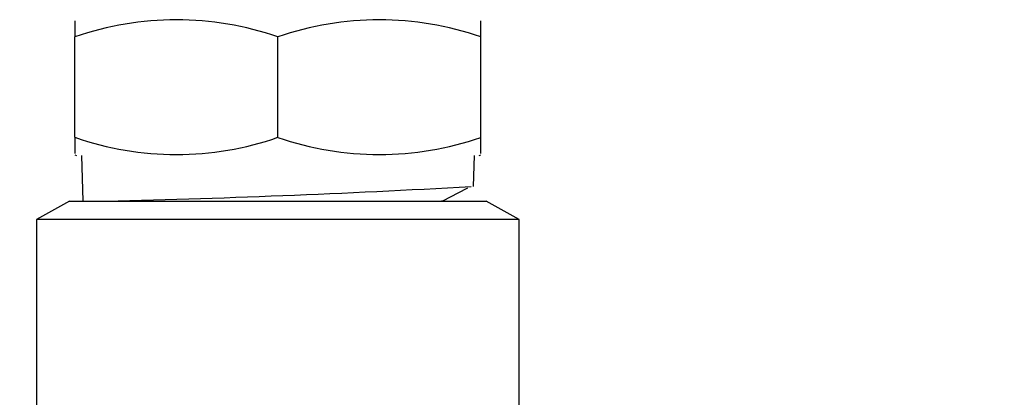
# Model space of a CAD drawing. Extents: x -40 to 841, y -34 to 591.
# Drawn here: x 182 to 193, y 128 to 132 of the extents above; entities that cross this region are included whole.
import ezdxf

# ---------------------------------------------------------------- set-up
doc = ezdxf.new("R2010")
doc.units = 0
doc.layers.get('0').update_dxf_attribs({"linetype": 'CONTINUOUS'})
doc.styles.add('SLDTEXTSTYLE2', font='TXT', dxfattribs={"width": 0.605})
doc.dimstyles.new('SLDDIMSTYLE12', dxfattribs={"dimtxt": 5.172414, "dimasz": 3, "dimexe": 0, "dimexo": 0.0625, "dimgap": 1.293103, "dimtad": 0, "dimtih": 1, "dimtoh": 1, "dimdec": 0, "dimlfac": 5, "dimrnd": 1e-09, "dimzin": 12, "dimtxsty": 'SLDTEXTSTYLE2', "dimblk1": 'NONE', "dimblk2": 'NONE', "dimsah": 1, "dimcen": 0, "dimazin": 3, "dimtfac": 1, "dimtdec": 0, "dimtmove": 0, "dimatfit": 3, "dimtolj": 1, "dimtzin": 12})
doc.dimstyles.new('SLDDIMSTYLE13', dxfattribs={"dimtxt": 5.172414, "dimasz": 3, "dimexe": 0, "dimexo": 0.0625, "dimgap": 1.293103, "dimtad": 0, "dimtih": 1, "dimtoh": 1, "dimdec": 0, "dimlfac": 5, "dimrnd": 1e-09, "dimzin": 12, "dimtxsty": 'SLDTEXTSTYLE2', "dimblk1": 'NONE', "dimblk2": 'NONE', "dimsah": 1, "dimcen": 0, "dimazin": 3, "dimtfac": 1, "dimtdec": 0, "dimtmove": 0, "dimatfit": 3, "dimtolj": 1, "dimtzin": 12})
doc.dimstyles.new('SLDDIMSTYLE4', dxfattribs={"dimtxt": 5.172414, "dimasz": 3, "dimexe": 0, "dimexo": 0.0625, "dimgap": 1.293103, "dimtad": 0, "dimtih": 1, "dimtoh": 1, "dimdec": 0, "dimlfac": 5, "dimrnd": 1e-09, "dimzin": 12, "dimtxsty": 'SLDTEXTSTYLE2', "dimblk1": 'NONE', "dimblk2": 'NONE', "dimsah": 1, "dimcen": 0, "dimazin": 3, "dimtfac": 1, "dimtdec": 0, "dimtmove": 0, "dimatfit": 3, "dimtolj": 1, "dimtzin": 12})

# ---------------------------------------------------------------- blocks, each defined once
blk = doc.blocks.new('_D_16')
at = {"color": 7, "linetype": 'CONTINUOUS'}
blk.add_line((184.593, 346.728), (276.816, 346.728), dxfattribs=at)
at = {"color": 7, "linetype": 'CONTINUOUS', "char_height": 7, "attachment_point": 1, "style": 'SLDTEXTSTYLE2'}
for s, insert in [('Hole for Elite Taps', (207.574, 355.752)), ('%%c', (186.18, 355.752)), ('35', (196.617, 355.752))]:
    blk.add_mtext(s, dxfattribs=dict(at, insert=insert))
blk = doc.blocks.new('_NONE')
blk = doc.blocks.new('_D_59')
at = {"color": 7, "linetype": 'CONTINUOUS'}
blk.add_line((621.818, 285.107), (642.612, 285.107), dxfattribs=at)
at = {"color": 7, "linetype": 'CONTINUOUS', "char_height": 7, "attachment_point": 1, "style": 'SLDTEXTSTYLE2'}
for s, insert in [('%%c', (623.406, 305.117)), ('35', (633.842, 305.117)), ('hole', (626.405, 294.131))]:
    blk.add_mtext(s, dxfattribs=dict(at, insert=insert))
blk = doc.blocks.new('_D_60')
at = {"color": 7, "linetype": 'CONTINUOUS'}
blk.add_line((569.145, 299.278), (525.562, 299.278), dxfattribs=at)
at = {"color": 7, "linetype": 'CONTINUOUS', "char_height": 7, "attachment_point": 1, "style": 'SLDTEXTSTYLE2'}
for s, insert in [('hole', (551.341, 319.287)), ('%%c', (525.562, 319.287)), ('108', (535.999, 319.287)), ('for bowl', (536.903, 308.301))]:
    blk.add_mtext(s, dxfattribs=dict(at, insert=insert))

msp = doc.modelspace()

# ---------------------------------------------------------------- linework, layer by layer
at = {"color": 7, "linetype": 'CONTINUOUS'}
for p, q in [((182.454641, 131.732492), (182.454641, 131.555258)), ((186.89464, 131.555258), (186.89464, 131.733136)), ((182.454641, 130.45526), (182.454641, 131.555258)), ((184.67464, 130.45526), (184.67464, 131.555258)), ((186.89464, 130.45526), (186.89464, 131.555258)), ((182.454641, 130.45526), (182.454641, 130.277382)), ((186.89464, 130.278026), (186.89464, 130.45526)), ((182.454641, 130.26446), (182.471205, 130.255257)), ((182.524641, 130.255257), (182.540354, 129.755257)), ((186.813997, 129.916589), (186.824641, 130.255257)), ((186.878076, 130.255257), (186.89464, 130.26446)), ((182.39464, 129.755257), (182.03464, 129.55526)), ((182.39464, 129.755257), (186.95464, 129.755257)), ((186.439338, 129.755257), (186.484786, 129.762618)), ((187.31464, 129.55526), (186.95464, 129.755257)), ((182.03464, 129.55526), (182.03464, 126.355259)), ((187.31464, 129.55526), (182.03464, 129.55526)), ((187.31464, 127.395259), (187.31464, 129.55526))]:
    msp.add_line(p, q, dxfattribs=at)
at = {"color": 7, "linetype": 'CONTINUOUS', "flags": 128}
msp.add_lwpolyline([(186.485277, 129.762511), (186.648756, 129.847752), (186.753121, 129.902159)], dxfattribs=at)
at = {"color": 7, "linetype": 'CONTINUOUS'}
for centre, radius, start, end in [((183.564641, 128.362317), 3.38038, 70.8304159, 109.1695841), ((185.78464, 128.362312), 3.380385, 70.8304336, 109.1695664), ((183.564641, 133.648201), 3.38038, 250.8304159, 289.1695841), ((185.78464, 133.648204), 3.380384, 250.8304235, 289.1695765), ((180.142448, 245.951071), 116.223827, 271.24548371, 273.27796029)]:
    msp.add_arc(centre, radius, start, end, dxfattribs=at)

# ---------------------------------------------------------------- dimensions: what is measured, and where the dimension line sits
for p1, text, dimstyle, picture, middle in [((2.385377, 6.297453), '<> Hole for Elite Taps', 'SLDDIMSTYLE4', '_D_16', (231.498079, 352.250411)), ((19.619803, 9.034183), '<> hole\\Pfor bowl', 'SLDDIMSTYLE13', '_D_60', (546.559974, 310.29294)), ((6.39568, 2.845101), '<>\\Phole', 'SLDDIMSTYLE12', '_D_59', (633.00867, 296.122411))]:
    dim = msp.add_diameter_dim_2p(p1=p1, p2=(0, 0), text=text, dimstyle=dimstyle, dxfattribs=at)
    dim.commit()
    dim.dimension.update_dxf_attribs({"geometry": picture, "text_midpoint": middle, "dimtype": 163})

doc.saveas('drawing.dxf')
